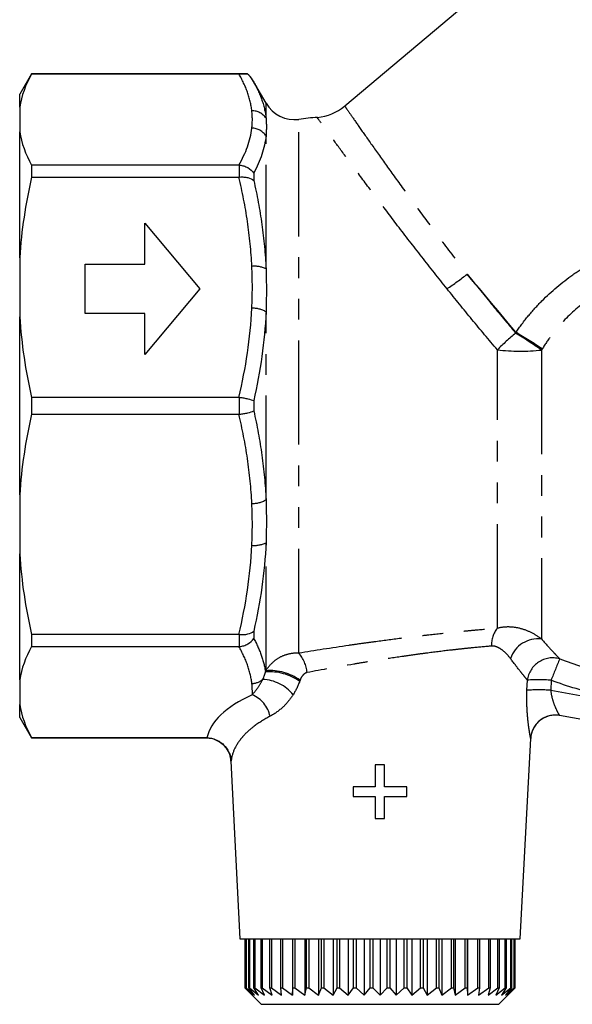
# Model space of a CAD drawing. Extents: x 29 to 408, y 17 to 265.
# Drawn here: x 108 to 142, y 145 to 205 of the extents above; entities that cross this region are included whole.
import ezdxf

# ---------------------------------------------------------------- set-up
doc = ezdxf.new("R2010")
doc.units = 0
doc.linetypes.add('PHANTOM', pattern=[12.7, 6.35, -1.27, 1.27, -1.27, 1.27, -1.27])
doc.layers.get('0').update_dxf_attribs({"linetype": 'CONTINUOUS'})

msp = doc.modelspace()

# ---------------------------------------------------------------- linework, layer by layer
at = {"color": 7, "linetype": 'CONTINUOUS'}
for p, q in [((146.792, 215.13), (127.977, 199.342)), ((108.861, 201.313), (108.139, 200.063)), ((122.054, 201.313), (108.861, 201.313)), ((108.861, 201.313), (108.861, 201.306)), ((108.861, 201.306), (121.521, 201.306)), ((123.177, 199.516), (122.356, 200.938)), ((108.139, 199.269), (108.139, 200.063)), ((108.139, 199.269), (108.139, 197.779)), ((108.139, 190.094), (108.139, 197.779)), ((108.861, 195.742), (108.861, 195.012)), ((121.521, 195.742), (108.861, 195.742)), ((108.861, 195.012), (121.521, 195.012)), ((115.783, 192.2), (119.139, 188.2)), ((115.783, 189.7), (115.783, 192.2)), ((108.139, 190.094), (108.139, 186.497)), ((112.139, 186.7), (112.139, 189.7)), ((112.139, 189.7), (115.783, 189.7)), ((119.139, 188.2), (115.783, 184.2)), ((108.139, 175.629), (108.139, 186.497)), ((115.783, 186.7), (112.139, 186.7)), ((115.783, 184.2), (115.783, 186.7)), ((108.861, 181.579), (108.861, 180.547)), ((121.521, 181.579), (108.861, 181.579)), ((108.861, 180.547), (121.521, 180.547)), ((108.139, 175.629), (108.139, 172.031)), ((108.139, 164.346), (108.139, 172.031)), ((121.521, 167.113), (108.861, 167.113)), ((108.861, 167.113), (108.861, 166.384)), ((108.861, 166.384), (121.521, 166.384)), ((108.139, 164.346), (108.139, 162.856)), ((108.139, 162.063), (108.139, 162.856)), ((153.827, 159.932), (141.09, 162.178)), ((108.139, 162.063), (108.861, 160.813)), ((119.535, 160.819), (108.861, 160.819)), ((108.861, 160.819), (108.861, 160.813)), ((108.861, 160.813), (119.521, 160.813)), ((138.691, 148.563), (139.332, 160.78)), ((121.019, 159.391), (121.587, 148.563)), ((129.838, 159.165), (129.838, 157.819)), ((130.415, 159.165), (129.838, 159.165)), ((130.415, 157.819), (130.415, 159.165)), ((128.492, 157.819), (128.492, 157.242)), ((129.838, 157.819), (128.492, 157.819)), ((131.761, 157.819), (130.415, 157.819)), ((131.761, 157.242), (131.761, 157.819)), ((128.492, 157.242), (129.838, 157.242)), ((129.838, 157.242), (129.838, 155.896)), ((130.415, 157.242), (131.761, 157.242)), ((130.415, 155.896), (130.415, 157.242)), ((129.838, 155.896), (130.415, 155.896)), ((121.587, 148.563), (130.139, 148.563)), ((121.889, 148.563), (121.889, 145.563)), ((121.889, 148.563), (121.889, 145.563)), ((121.945, 145.563), (121.945, 148.563)), ((121.965, 148.563), (121.965, 145.563)), ((122.129, 145.563), (122.129, 148.563)), ((122.169, 148.563), (122.169, 145.563)), ((122.439, 145.563), (122.439, 148.563)), ((122.498, 148.563), (122.498, 145.563)), ((122.871, 145.563), (122.871, 148.563)), ((122.948, 148.563), (122.948, 145.563)), ((123.418, 145.563), (123.418, 148.563)), ((123.512, 148.563), (123.512, 145.563)), ((124.071, 145.563), (124.071, 148.563)), ((124.18, 148.563), (124.18, 145.563)), ((124.8, 148.563), (124.8, 145.113)), ((124.819, 145.563), (124.819, 148.563)), ((124.942, 148.563), (124.942, 145.563)), ((125.554, 148.563), (125.554, 145.113)), ((125.651, 145.563), (125.651, 148.563)), ((125.786, 148.563), (125.786, 145.563)), ((126.381, 148.563), (126.381, 145.113)), ((126.554, 145.563), (126.554, 148.563)), ((126.699, 148.563), (126.699, 145.563)), ((127.268, 148.563), (127.268, 145.113)), ((127.514, 145.563), (127.514, 148.563)), ((127.666, 148.563), (127.666, 145.563)), ((128.199, 148.563), (128.199, 145.113)), ((128.515, 145.563), (128.515, 148.563)), ((128.672, 148.563), (128.672, 145.563)), ((129.161, 148.563), (129.161, 145.113)), ((129.541, 145.563), (129.541, 148.563)), ((129.701, 148.563), (129.701, 145.563)), ((130.139, 148.563), (130.139, 145.113)), ((130.139, 148.563), (138.691, 148.563)), ((130.577, 145.563), (130.577, 148.563)), ((130.737, 148.563), (130.737, 145.563)), ((131.117, 148.563), (131.117, 145.113)), ((131.607, 145.563), (131.607, 148.563)), ((131.763, 148.563), (131.763, 145.563)), ((132.079, 148.563), (132.079, 145.113)), ((132.612, 145.563), (132.612, 148.563)), ((132.764, 148.563), (132.764, 145.563)), ((133.01, 148.563), (133.01, 145.113)), ((133.579, 145.563), (133.579, 148.563)), ((133.724, 148.563), (133.724, 145.563)), ((133.897, 148.563), (133.897, 145.113)), ((134.492, 145.563), (134.492, 148.563)), ((134.627, 148.563), (134.627, 145.563)), ((134.724, 148.563), (134.724, 145.113)), ((135.336, 145.563), (135.336, 148.563)), ((135.459, 148.563), (135.459, 145.563)), ((135.479, 148.563), (135.479, 145.113)), ((136.098, 145.563), (136.098, 148.563)), ((136.207, 148.563), (136.207, 145.563)), ((136.766, 145.563), (136.766, 148.563)), ((136.86, 148.563), (136.86, 145.563)), ((137.33, 145.563), (137.33, 148.563)), ((137.407, 148.563), (137.407, 145.563)), ((137.78, 145.563), (137.78, 148.563)), ((137.839, 148.563), (137.839, 145.563)), ((138.11, 145.563), (138.11, 148.563)), ((138.149, 148.563), (138.149, 145.563)), ((138.314, 145.563), (138.314, 148.563)), ((138.334, 148.563), (138.334, 145.563)), ((138.389, 145.563), (138.389, 148.563)), ((138.389, 145.563), (138.389, 148.563)), ((121.889, 145.563), (122.889, 144.563)), ((121.889, 145.563), (121.889, 145.563)), ((121.889, 145.563), (122.354, 145.113)), ((122.354, 145.113), (121.945, 145.563)), ((121.945, 145.563), (121.965, 145.563)), ((121.965, 145.563), (122.477, 145.113)), ((122.477, 145.113), (122.129, 145.563)), ((122.129, 145.563), (122.169, 145.563)), ((122.169, 145.563), (122.721, 145.113)), ((122.721, 145.113), (122.439, 145.563)), ((122.439, 145.563), (122.498, 145.563)), ((122.498, 145.563), (123.081, 145.113)), ((123.081, 145.113), (122.871, 145.563)), ((122.871, 145.563), (122.948, 145.563)), ((122.948, 145.563), (123.553, 145.113)), ((123.553, 145.113), (123.418, 145.563)), ((123.418, 145.563), (123.512, 145.563)), ((123.512, 145.563), (124.129, 145.113)), ((124.129, 145.113), (124.071, 145.563)), ((124.071, 145.563), (124.18, 145.563)), ((124.18, 145.563), (124.8, 145.113)), ((124.8, 145.113), (124.819, 145.563)), ((124.819, 145.563), (124.942, 145.563)), ((124.942, 145.563), (125.554, 145.113)), ((125.554, 145.113), (125.651, 145.563)), ((125.651, 145.563), (125.786, 145.563)), ((125.786, 145.563), (126.381, 145.113)), ((126.381, 145.113), (126.554, 145.563)), ((126.554, 145.563), (126.699, 145.563)), ((126.699, 145.563), (127.268, 145.113)), ((127.268, 145.113), (127.514, 145.563)), ((127.514, 145.563), (127.666, 145.563)), ((127.666, 145.563), (128.199, 145.113)), ((128.199, 145.113), (128.515, 145.563)), ((128.515, 145.563), (128.672, 145.563)), ((128.672, 145.563), (129.161, 145.113)), ((129.161, 145.113), (129.541, 145.563)), ((129.541, 145.563), (129.701, 145.563)), ((129.701, 145.563), (130.139, 145.113)), ((130.139, 145.113), (130.577, 145.563)), ((130.577, 145.563), (130.737, 145.563)), ((130.737, 145.563), (131.117, 145.113)), ((131.117, 145.113), (131.607, 145.563)), ((131.607, 145.563), (131.763, 145.563)), ((131.763, 145.563), (132.079, 145.113)), ((132.079, 145.113), (132.612, 145.563)), ((132.612, 145.563), (132.764, 145.563)), ((132.764, 145.563), (133.01, 145.113)), ((133.01, 145.113), (133.579, 145.563)), ((133.579, 145.563), (133.724, 145.563)), ((133.724, 145.563), (133.897, 145.113)), ((133.897, 145.113), (134.492, 145.563)), ((134.492, 145.563), (134.627, 145.563)), ((134.627, 145.563), (134.724, 145.113)), ((134.724, 145.113), (135.336, 145.563)), ((135.336, 145.563), (135.459, 145.563)), ((135.459, 145.563), (135.479, 145.113)), ((135.479, 145.113), (136.098, 145.563)), ((136.098, 145.563), (136.207, 145.563)), ((136.207, 145.563), (136.149, 145.113)), ((136.149, 145.113), (136.766, 145.563)), ((136.86, 145.563), (136.725, 145.113)), ((136.725, 145.113), (137.33, 145.563)), ((136.766, 145.563), (136.86, 145.563)), ((137.407, 145.563), (137.197, 145.113)), ((137.197, 145.113), (137.78, 145.563)), ((137.33, 145.563), (137.407, 145.563)), ((137.389, 144.563), (138.389, 145.563)), ((137.839, 145.563), (137.557, 145.113)), ((137.557, 145.113), (138.11, 145.563)), ((137.78, 145.563), (137.839, 145.563)), ((138.149, 145.563), (137.801, 145.113)), ((137.801, 145.113), (138.314, 145.563)), ((138.334, 145.563), (137.924, 145.113)), ((137.924, 145.113), (138.389, 145.563)), ((138.11, 145.563), (138.149, 145.563)), ((138.314, 145.563), (138.334, 145.563)), ((138.389, 145.563), (138.389, 145.563)), ((122.889, 144.563), (137.389, 144.563))]:
    msp.add_line(p, q, dxfattribs=at)
at = {"color": 8, "linetype": 'PHANTOM'}
for p, q in [((123.177, 198.603), (123.177, 199.516)), ((125.177, 165.998), (125.177, 198.534)), ((123.177, 189.413), (123.177, 197.518)), ((121.562, 195.014), (121.562, 195.74)), ((122.428, 195.249), (122.428, 194.803)), ((123.177, 175.332), (123.177, 186.794)), ((137.296, 167.503), (137.296, 184.478)), ((139.992, 184.463), (139.992, 166.844)), ((121.562, 180.549), (121.562, 181.577)), ((122.428, 181.378), (122.428, 180.748)), ((123.177, 164.911), (123.177, 172.712)), ((121.562, 166.385), (121.562, 167.112)), ((122.428, 167.322), (122.428, 166.876)), ((139.103, 163.718), (139.128, 164.332)), ((140.577, 164.331), (140.553, 163.716)), ((140.553, 163.716), (153.881, 161.366))]:
    msp.add_line(p, q, dxfattribs=at)
at = {"color": 8, "linetype": 'PHANTOM', "flags": 128}
msp.add_lwpolyline([(138.431, 185.546), (138.062, 185.987), (137.69, 186.429), (137.317, 186.874), (136.944, 187.319), (136.57, 187.765), (136.196, 188.21), (135.824, 188.654), (135.453, 189.096)], dxfattribs=at)
at = {"color": 7, "linetype": 'CONTINUOUS'}
for centre, radius, start, end in [((124.909, 200.516), 2, 210, 277.71437), ((126.052, 201.644), 3, 275.081, 309.72751), ((127.862, 178.715), 20, 94.43508, 97.71437), ((140.83, 160.701), 1.5, 83.73237, 176.96807)]:
    msp.add_arc(centre, radius, start, end, dxfattribs=at)
at = {"color": 8, "linetype": 'PHANTOM'}
for centre, radius, start, end in [((122.344, 198.056), 0.996, 33.31279, 91.91848), ((122.304, 196.961), 1.035, 32.57016, 89.63659), ((122.461, 187.929), 1.647, 64.2689, 95.25473), ((123.834, 203.744), 18.696, 303.76258, 308.42225), ((122.318, 185.285), 1.736, 60.34192, 90.2334), ((148.274, 173.591), 15.461, 129.63476, 135.23813), ((116.546, 150.394), 41.357, 55.46483, 58.08193), ((111.855, 141.728), 51.247, 56.64138, 58.76321), ((138.714, 197.021), 12.623, 263.54879, 275.80769), ((122.318, 176.84), 1.736, 269.7666, 299.65808), ((122.461, 174.196), 1.647, 264.74527, 295.7311), ((138.62, 166.454), 1.69, 141.60688, 181.53141), ((139.787, 165.058), 1.798, 83.45172, 160.59095), ((123.395, 164.536), 2.305, 6.4373, 39.35503), ((140.675, 164.13), 1.561, 74.21324, 172.53689), ((185.931, 146.854), 48.604, 157.27378, 158.92578), ((123.369, 161.602), 3.243, 54.99154, 93.94647), ((123.391, 161.654), 3.263, 55.15811, 93.7694), ((122.296, 165.192), 1.062, 270.78878, 309.85977), ((122.886, 161.899), 2.479, 38.40948, 87.90552), ((139.842, 151.731), 12.622, 86.66158, 93.24417), ((121.64, 161.754), 1.824, 11.94054, 67.48039), ((139.818, 151.159), 12.579, 86.6483, 93.25735), ((140.829, 160.701), 1.5, 80.00079, 177.00048)]:
    msp.add_arc(centre, radius, start, end, dxfattribs=at)
msp.add_ellipse((130.139, 160.463), major_axis=(10.603, 0), ratio=0.414311, start_param=2.397442, end_param=3.060522, dxfattribs=at)
at = {"color": 7, "linetype": 'CONTINUOUS'}
for points in [[(108.861, 201.306), (108.498, 200.637), (108.246, 199.959), (108.139, 199.269)], [(122.356, 200.938), (122.271, 201.084), (122.156, 201.213), (122.018, 201.313)], [(108.139, 197.779), (108.246, 197.088), (108.499, 196.41), (108.861, 195.742)], [(121.562, 195.74), (121.548, 195.741), (121.535, 195.742), (121.521, 195.742)], [(108.861, 195.012), (108.498, 193.397), (108.246, 191.76), (108.139, 190.094)], [(121.521, 195.012), (121.535, 195.012), (121.548, 195.013), (121.562, 195.014)], [(108.139, 186.497), (108.246, 184.829), (108.499, 183.193), (108.861, 181.579)], [(121.562, 181.577), (121.548, 181.578), (121.535, 181.579), (121.521, 181.579)], [(108.861, 180.547), (108.498, 178.931), (108.246, 177.294), (108.139, 175.629)], [(121.521, 180.547), (121.535, 180.547), (121.548, 180.547), (121.562, 180.549)], [(108.139, 172.031), (108.246, 170.364), (108.499, 168.727), (108.861, 167.113)], [(121.562, 167.112), (121.548, 167.113), (121.535, 167.113), (121.521, 167.113)], [(108.861, 166.384), (108.498, 165.714), (108.246, 165.036), (108.139, 164.346)], [(121.521, 166.384), (121.535, 166.384), (121.548, 166.384), (121.562, 166.385)], [(108.139, 162.856), (108.246, 162.166), (108.499, 161.488), (108.861, 160.819)], [(119.535, 160.819), (119.547, 160.819), (119.559, 160.819), (119.571, 160.819)]]:
    msp.add_open_spline(points, degree=3, dxfattribs=at)
for points, knots in [([(121.521, 201.306), (121.586, 201.306), (121.649, 201.307), (121.76, 201.308), (121.807, 201.309), (121.926, 201.312), (121.978, 201.313), (122.018, 201.313)], [0, 0, 0, 0, 0.25, 0.25, 0.5, 0.5, 1, 1, 1, 1]), ([(121.562, 195.74), (121.651, 195.734), (121.738, 195.717), (121.907, 195.665), (121.989, 195.63), (122.214, 195.501), (122.341, 195.383), (122.428, 195.249)], [0, 0, 0, 0, 0.25, 0.25, 0.5, 0.5, 1, 1, 1, 1]), ([(121.562, 195.014), (121.651, 195.021), (121.738, 195.021), (121.907, 195.009), (121.989, 194.997), (122.214, 194.942), (122.341, 194.88), (122.428, 194.803)], [0, 0, 0, 0, 0.25, 0.25, 0.5, 0.5, 1, 1, 1, 1]), ([(121.562, 181.577), (121.651, 181.567), (121.738, 181.555), (121.907, 181.526), (121.989, 181.51), (122.214, 181.458), (122.341, 181.418), (122.428, 181.378)], [0, 0, 0, 0, 0.25, 0.25, 0.5, 0.5, 1, 1, 1, 1]), ([(121.562, 180.549), (121.651, 180.559), (121.738, 180.571), (121.907, 180.599), (121.989, 180.615), (122.214, 180.667), (122.341, 180.708), (122.428, 180.748)], [0, 0, 0, 0, 0.25, 0.25, 0.5, 0.5, 1, 1, 1, 1]), ([(121.562, 167.112), (121.651, 167.105), (121.738, 167.104), (121.907, 167.116), (121.989, 167.129), (122.214, 167.184), (122.341, 167.245), (122.428, 167.322)], [0, 0, 0, 0, 0.25, 0.25, 0.5, 0.5, 1, 1, 1, 1]), ([(121.562, 166.385), (121.651, 166.392), (121.738, 166.408), (121.907, 166.46), (121.989, 166.496), (122.214, 166.624), (122.341, 166.743), (122.428, 166.876)], [0, 0, 0, 0, 0.25, 0.25, 0.5, 0.5, 1, 1, 1, 1]), ([(119.522, 160.808), (119.581, 160.808), (119.778, 160.808), (120.087, 160.719), (120.425, 160.53), (120.707, 160.263), (120.912, 159.914), (121.012, 159.61), (121.01, 159.432), (121.01, 159.391)], [0, 0, 0, 0, 0.078614, 0.25974, 0.415475, 0.587818, 0.76518, 0.946753, 1, 1, 1, 1]), ([(119.571, 160.819), (119.76, 160.814), (119.945, 160.774), (120.206, 160.664), (120.288, 160.62), (120.444, 160.517), (120.518, 160.458), (120.72, 160.263), (120.83, 160.109), (120.947, 159.858), (120.979, 159.771), (121.025, 159.592), (121.04, 159.499), (121.047, 159.407)], [0, 0, 0, 0, 0.25, 0.25, 0.375, 0.375, 0.5, 0.5, 0.75, 0.75, 0.875, 0.875, 1, 1, 1, 1])]:
    msp.add_open_spline(points, degree=3, knots=knots, dxfattribs=at)
at = {"color": 8, "linetype": 'PHANTOM'}
for points, knots in [([(122.311, 199.052), (122.267, 199.431), (122.175, 199.81), (121.908, 200.562), (121.732, 200.935), (121.521, 201.306)], [0, 0, 0, 0, 0.5, 0.5, 1, 1, 1, 1]), ([(122.356, 200.938), (122.576, 200.556), (122.759, 200.172), (123.037, 199.394), (123.132, 199), (123.177, 198.603)], [0, 0, 0, 0, 0.5, 0.5, 1, 1, 1, 1]), ([(128.011, 199.301), (128.004, 199.311), (127.984, 199.341), (128.204, 199.022), (128.655, 198.371), (129.349, 197.378), (130.24, 196.117), (131.328, 194.598), (132.569, 192.899), (133.95, 191.044), (134.947, 189.751), (135.453, 189.096)], [0, 0, 0, 0, 0.054738, 0.171111, 0.290888, 0.407482, 0.527473, 0.643926, 0.763743, 0.880183, 1, 1, 1, 1]), ([(134.224, 188.2), (133.706, 188.852), (132.654, 190.175), (131.202, 192.055), (129.87, 193.807), (128.721, 195.343), (127.758, 196.643), (127.021, 197.647), (126.531, 198.32), (126.292, 198.648), (126.313, 198.619), (126.319, 198.611)], [0, 0, 0, 0, 0.116774, 0.236947, 0.35349, 0.473416, 0.58988, 0.709754, 0.825851, 0.945365, 1, 1, 1, 1]), ([(122.311, 189.57), (122.267, 190.485), (122.175, 191.398), (121.908, 193.214), (121.732, 194.116), (121.521, 195.012)], [0, 0, 0, 0, 0.5, 0.5, 1, 1, 1, 1]), ([(122.428, 194.803), (122.628, 193.916), (122.794, 193.023), (123.048, 191.225), (123.134, 190.32), (123.177, 189.413)], [0, 0, 0, 0, 0.5, 0.5, 1, 1, 1, 1]), ([(138.431, 185.546), (138.668, 185.888), (138.918, 186.22), (139.447, 186.861), (139.727, 187.171), (140.599, 188.055), (141.229, 188.586), (142.245, 189.295), (142.597, 189.518), (143.318, 189.93), (143.686, 190.119), (144.809, 190.637), (145.584, 190.918), (146.381, 191.144)], [0, 0, 0, 0, 0.125, 0.125, 0.25, 0.25, 0.5, 0.5, 0.625, 0.625, 0.75, 0.75, 1, 1, 1, 1]), ([(146.821, 189.169), (146.129, 189.026), (145.454, 188.829), (144.476, 188.438), (144.156, 188.291), (143.528, 187.961), (143.221, 187.779), (142.345, 187.19), (141.81, 186.736), (141.083, 185.967), (140.852, 185.694), (140.422, 185.129), (140.222, 184.835), (140.035, 184.532)], [0, 0, 0, 0, 0.25, 0.25, 0.375, 0.375, 0.5, 0.5, 0.75, 0.75, 0.875, 0.875, 1, 1, 1, 1]), ([(135.453, 189.096), (135.94, 188.494), (136.43, 187.892), (137.416, 186.692), (137.915, 186.09), (138.412, 185.498)], [0, 0, 0, 0, 0.5, 0.5, 1, 1, 1, 1]), ([(137.296, 184.478), (136.775, 185.089), (136.259, 185.705), (135.236, 186.947), (134.728, 187.572), (134.224, 188.2)], [0, 0, 0, 0, 0.5, 0.5, 1, 1, 1, 1]), ([(122.428, 180.748), (122.628, 179.854), (122.794, 178.955), (123.048, 177.148), (123.134, 176.24), (123.177, 175.332)], [0, 0, 0, 0, 0.5, 0.5, 1, 1, 1, 1]), ([(122.311, 175.104), (122.267, 176.019), (122.175, 176.933), (121.908, 178.749), (121.732, 179.651), (121.521, 180.547)], [0, 0, 0, 0, 0.5, 0.5, 1, 1, 1, 1]), ([(137.296, 167.503), (137.528, 167.57), (137.763, 167.598), (138.238, 167.591), (138.478, 167.554), (138.938, 167.43), (139.161, 167.342), (139.591, 167.124), (139.797, 166.992), (139.992, 166.844)], [0, 0, 0, 0, 0.25, 0.25, 0.5, 0.5, 0.75, 0.75, 1, 1, 1, 1]), ([(125.177, 165.998), (126.145, 166.154), (127.169, 166.313), (128.52, 166.509), (128.793, 166.548), (129.337, 166.624), (129.608, 166.662), (130.424, 166.772), (130.967, 166.843), (131.782, 166.944), (132.054, 166.978), (132.589, 167.041), (132.853, 167.072), (133.634, 167.161), (134.14, 167.215), (134.876, 167.29), (135.119, 167.314), (135.591, 167.359), (135.82, 167.38), (136.487, 167.439), (136.906, 167.473), (137.296, 167.503)], [0, 0, 0, 0, 0.25, 0.25, 0.3125, 0.3125, 0.375, 0.375, 0.5, 0.5, 0.5625, 0.5625, 0.625, 0.625, 0.75, 0.75, 0.8125, 0.8125, 0.875, 0.875, 1, 1, 1, 1]), ([(122.311, 164.129), (122.267, 164.508), (122.175, 164.887), (121.908, 165.639), (121.732, 166.012), (121.521, 166.384)], [0, 0, 0, 0, 0.5, 0.5, 1, 1, 1, 1]), ([(122.428, 166.876), (122.608, 166.538), (122.76, 166.198), (123.002, 165.518), (123.091, 165.177), (123.145, 164.837)], [0, 0, 0, 0, 0.5, 0.5, 1, 1, 1, 1]), ([(136.931, 166.409), (136.569, 166.378), (136.181, 166.343), (135.562, 166.281), (135.349, 166.259), (134.91, 166.212), (134.685, 166.187), (134, 166.109), (133.53, 166.051), (132.805, 165.956), (132.56, 165.924), (132.063, 165.855), (131.81, 165.82), (131.053, 165.711), (130.548, 165.634), (129.792, 165.515), (129.539, 165.475), (129.035, 165.392), (128.782, 165.35), (127.529, 165.138), (126.581, 164.965), (125.685, 164.794)], [0, 0, 0, 0, 0.125, 0.125, 0.1875, 0.1875, 0.25, 0.25, 0.375, 0.375, 0.4375, 0.4375, 0.5, 0.5, 0.625, 0.625, 0.6875, 0.6875, 0.75, 0.75, 1, 1, 1, 1]), ([(138.091, 165.655), (137.943, 165.852), (137.778, 166.031), (137.493, 166.243), (137.39, 166.305), (137.171, 166.393), (137.056, 166.419), (136.931, 166.409)], [0, 0, 0, 0, 0.5, 0.5, 0.75, 0.75, 1, 1, 1, 1]), ([(139.992, 166.844), (140.219, 166.583), (140.429, 166.351), (140.708, 166.047), (140.796, 165.953), (140.958, 165.781), (141.033, 165.702), (141.1, 165.631)], [0, 0, 0, 0, 0.5, 0.5, 0.75, 0.75, 1, 1, 1, 1]), ([(123.177, 164.911), (123.275, 165.082), (123.397, 165.236), (123.684, 165.515), (123.845, 165.633), (124.197, 165.826), (124.389, 165.899), (124.778, 165.989), (124.978, 166.008), (125.177, 165.998)], [0, 0, 0, 0, 0.25, 0.25, 0.5, 0.5, 0.75, 0.75, 1, 1, 1, 1]), ([(139.128, 164.332), (139.064, 164.41), (138.993, 164.498), (138.84, 164.688), (138.758, 164.791), (138.495, 165.124), (138.301, 165.375), (138.091, 165.655)], [0, 0, 0, 0, 0.25, 0.25, 0.5, 0.5, 1, 1, 1, 1]), ([(141.1, 165.631), (142.011, 165.275), (142.948, 165.006), (144.87, 164.645), (145.842, 164.555), (146.821, 164.556)], [0, 0, 0, 0, 0.5, 0.5, 1, 1, 1, 1]), ([(125.685, 164.794), (125.581, 164.775), (125.493, 164.706), (125.35, 164.542), (125.294, 164.442), (125.256, 164.333)], [0, 0, 0, 0, 0.5, 0.5, 1, 1, 1, 1]), ([(122.339, 163.439), (122.446, 163.557), (122.556, 163.69), (122.774, 163.997), (122.882, 164.172), (122.977, 164.376)], [0, 0, 0, 0, 0.5, 0.5, 1, 1, 1, 1]), ([(146.834, 163.155), (145.754, 163.154), (144.693, 163.253), (142.608, 163.645), (141.583, 163.938), (140.577, 164.331)], [0, 0, 0, 0, 0.5, 0.5, 1, 1, 1, 1]), ([(124.829, 163.439), (124.731, 163.286), (124.626, 163.143), (124.402, 162.879), (124.284, 162.758), (123.925, 162.433), (123.675, 162.263), (123.425, 162.131)], [0, 0, 0, 0, 0.25, 0.25, 0.5, 0.5, 1, 1, 1, 1]), ([(139.332, 160.78), (139.33, 160.78), (139.325, 160.803), (139.307, 160.893), (139.294, 160.96), (139.266, 161.129), (139.249, 161.23), (139.215, 161.462), (139.198, 161.591), (139.149, 162.007), (139.121, 162.327), (139.09, 162.998), (139.088, 163.356), (139.103, 163.718)], [0, 0, 0, 0, 0.125, 0.125, 0.25, 0.25, 0.375, 0.375, 0.5, 0.5, 0.75, 0.75, 1, 1, 1, 1]), ([(140.553, 163.716), (140.572, 163.513), (140.613, 163.316), (140.716, 162.959), (140.78, 162.795), (140.904, 162.514), (140.965, 162.395), (141.034, 162.269), (141.054, 162.235), (141.081, 162.191), (141.088, 162.179), (141.09, 162.178)], [0, 0, 0, 0, 0.25, 0.25, 0.5, 0.5, 0.75, 0.75, 0.875, 0.875, 1, 1, 1, 1]), ([(123.425, 162.131), (123.06, 161.94), (122.738, 161.737), (122.315, 161.418), (122.184, 161.309), (121.942, 161.085), (121.831, 160.97), (121.53, 160.623), (121.374, 160.386), (121.146, 159.903), (121.074, 159.656), (121.047, 159.407)], [0, 0, 0, 0, 0.25, 0.25, 0.375, 0.375, 0.5, 0.5, 0.75, 0.75, 1, 1, 1, 1])]:
    msp.add_open_spline(points, degree=3, knots=knots, dxfattribs=at)
for points in [[(122.311, 197.996), (122.351, 198.348), (122.351, 198.7), (122.311, 199.052)], [(123.177, 198.603), (123.204, 198.265), (123.204, 197.903), (123.177, 197.518)], [(121.521, 195.742), (121.944, 196.487), (122.223, 197.237), (122.311, 197.996)], [(123.177, 197.518), (123.092, 196.762), (122.829, 196.005), (122.428, 195.249)], [(122.311, 187.021), (122.351, 187.871), (122.351, 188.72), (122.311, 189.57)], [(123.177, 189.413), (123.204, 188.55), (123.204, 187.676), (123.177, 186.794)], [(121.521, 181.579), (121.944, 183.376), (122.223, 185.189), (122.311, 187.021)], [(123.177, 186.794), (123.092, 184.975), (122.829, 183.17), (122.428, 181.378)], [(138.412, 185.498), (138.418, 185.514), (138.425, 185.53), (138.431, 185.546)], [(140.035, 184.532), (140.021, 184.509), (140.006, 184.486), (139.992, 184.463)], [(122.311, 172.556), (122.351, 173.405), (122.351, 174.255), (122.311, 175.104)], [(123.177, 175.332), (123.204, 174.449), (123.204, 173.575), (123.177, 172.712)], [(121.521, 167.113), (121.944, 168.911), (122.223, 170.723), (122.311, 172.556)], [(123.177, 172.712), (123.092, 170.896), (122.829, 169.102), (122.428, 167.322)], [(122.977, 164.376), (123.042, 164.516), (123.1, 164.669), (123.145, 164.837)], [(123.145, 164.837), (123.156, 164.862), (123.166, 164.886), (123.177, 164.911)], [(122.339, 163.439), (122.347, 163.669), (122.337, 163.899), (122.311, 164.129)], [(125.229, 164.258), (125.124, 163.963), (124.989, 163.69), (124.829, 163.439)], [(125.256, 164.333), (125.247, 164.308), (125.238, 164.283), (125.229, 164.258)], [(119.521, 160.813), (119.521, 160.813), (119.526, 160.815), (119.535, 160.819)], [(121.047, 159.407), (121.028, 159.397), (121.019, 159.391), (121.019, 159.391)]]:
    msp.add_open_spline(points, degree=3, dxfattribs=at)

doc.saveas('drawing.dxf')
